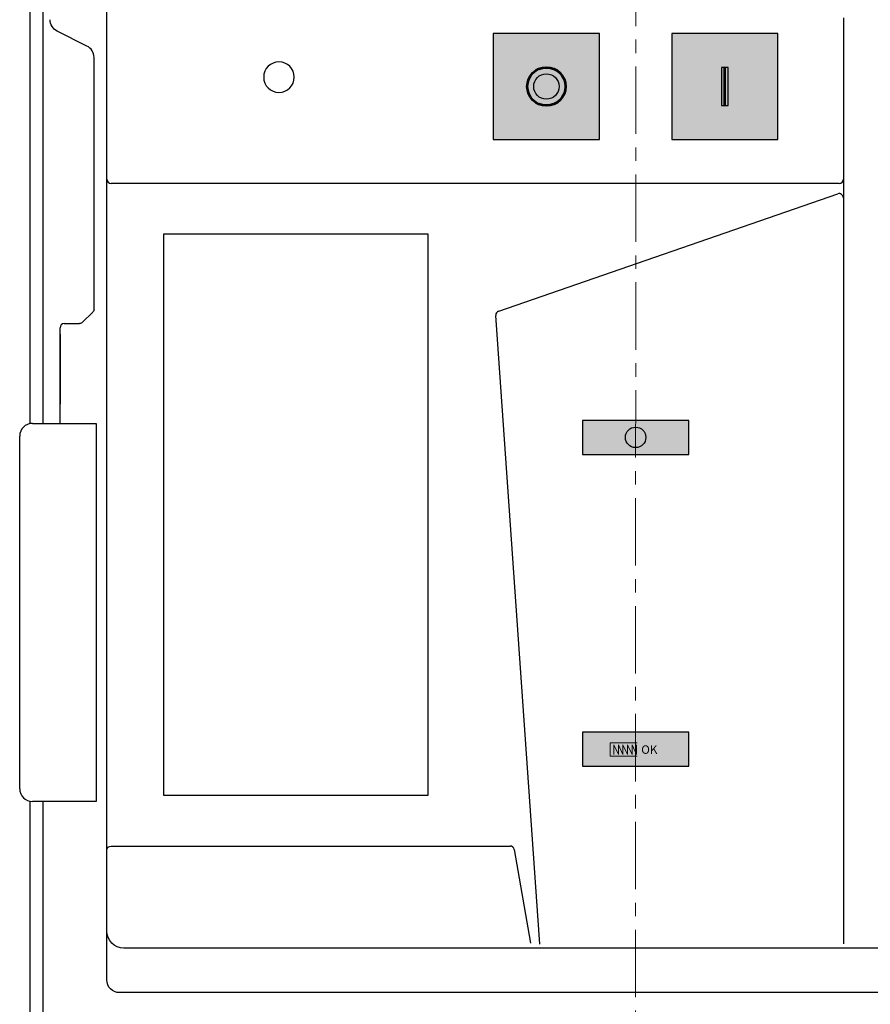
# Model space of a CAD drawing. Units: millimetres. Extents: x -1237 to 1396, y -2649 to 1075.
# Drawn here: x -66 to 135, y 224 to 455 of the extents above; entities that cross this region are included whole.
import ezdxf
from ezdxf.enums import TextEntityAlignment as Align

# ---------------------------------------------------------------- set-up
doc = ezdxf.new("R2010")
doc.units = ezdxf.units.MM
doc.header["$LTSCALE"] = 0.5
doc.linetypes.add('CENTER', pattern=[50.8, 31.75, -6.35, 6.35, -6.35])
doc.layers.add('IEK_Вспомогательные линии', color=7, linetype='CENTER', lineweight=0, transparency=0.4)
doc.layers.add('IEK_Модель', color=7, linetype='Continuous', lineweight=30)
doc.layers.add('IEK_Текст', color=7, linetype='Continuous')
doc.styles.add('IEK_Текст', font='arial.ttf', dxfattribs={"height": 3})

# ---------------------------------------------------------------- blocks, each defined once
blk = doc.blocks.new('ACB_ON')
at = {"layer": 'IEK_Модель'}
h = blk.add_hatch(color=112, dxfattribs=at)
h.dxf.hatch_style = 1
h.paths.add_polyline_path([(25, 0), (25, 25), (0, 25), (0, 0)])
at = {"layer": 'IEK_Модель', "lineweight": 0}
blk.add_lwpolyline([(0, 25), (25, 25), (25, 0), (0, 0)], close=True, dxfattribs=at)
at = {"layer": 'IEK_Модель', "lineweight": 53}
blk.add_lwpolyline([(12.5, 8), (12.5, 17)], dxfattribs=at)
blk = doc.blocks.new('ACB_OFF')
at = {"layer": 'IEK_Модель', "true_color": 0xe13d42}
h = blk.add_hatch(color=13, dxfattribs=at)
h.dxf.hatch_style = 1
h.paths.add_polyline_path([(25, 0), (25, 25), (0, 25), (0, 0)])
at = {"layer": 'IEK_Модель', "lineweight": 0}
blk.add_lwpolyline([(0, 25), (25, 25), (25, 0), (0, 0)], close=True, dxfattribs=at)
at = {"layer": 'IEK_Модель', "lineweight": 53}
blk.add_circle((12.5, 12.5), 4.5, dxfattribs=at)
blk = doc.blocks.new('INDICATOR_GREEN')
at = {"layer": 'IEK_Модель', "true_color": 0x008f47}
h = blk.add_hatch(color=114, dxfattribs=at)
h.dxf.hatch_style = 1
h.paths.add_polyline_path([(0, 8), (0, 0), (25, 0), (25, 8)])
at = {"layer": 'IEK_Модель', "lineweight": 0}
blk.add_lwpolyline([(0, 8), (25, 8), (25, 0), (0, 0)], close=True, dxfattribs=at)
at = {"layer": 'IEK_Модель'}
blk.add_circle((12.5, 4), 2.41, dxfattribs=at)
blk = doc.blocks.new('INDICATOR_YELLOW')
at = {"layer": 'IEK_Модель', "true_color": 0xf7d322}
h = blk.add_hatch(color=40, dxfattribs=at)
h.dxf.hatch_style = 1
h.paths.add_polyline_path([(0, 8), (0, 0), (25, 0), (25, 8)])
at = {"layer": 'IEK_Модель', "lineweight": 0}
blk.add_lwpolyline([(0, 8), (25, 8), (25, 0), (0, 0)], close=True, dxfattribs=at)
for points in [[(12.86, 5.48), (6.48, 5.48), (6.48, 2.35), (12.84, 2.35)], [(12.73, 5.03), (12.73, 2.79), (11.66, 5.03), (11.66, 2.79), (10.59, 5.03), (10.59, 2.79), (9.52, 5.03), (9.52, 2.79), (8.45, 5.03), (8.45, 2.79), (7.38, 5.03), (7.38, 2.79)]]:
    blk.add_lwpolyline(points, dxfattribs=at)
at = {"layer": 'IEK_Текст', "style": 'IEK_Текст'}
blk.add_text('OK', height=2, dxfattribs=at).set_placement((15.72, 3.91), align=Align.MIDDLE_CENTER)
blk = doc.blocks.new('AR-ACB-3VA_FRONT')
at = {"layer": 'IEK_Модель'}
for p, q in [((-142.5, 185.46), (-142.5, 435)), ((-139.5, 185.5), (-139.5, 435)), ((-124.5, 243), (-124.5, 349)), ((48.9, 281), (48.9, 243)), ((-129.16, 274.33), (-136.18, 277.84)), ((-33.5, 277.3), (-33.5, 252.3)), ((-8.5, 277.3), (-33.5, 277.3)), ((-8.5, 252.3), (-8.5, 277.3)), ((8.5, 277.3), (8.5, 252.3)), ((33.5, 277.3), (8.5, 277.3)), ((33.5, 252.3), (33.5, 277.3)), ((-127.5, 271.53), (-127.5, 271.65)), ((-127.5, 212.41), (-127.5, 271.53)), ((21.75, 269.3), (20.25, 269.3)), ((20.25, 269.3), (20.25, 260.3)), ((21.75, 260.3), (21.75, 269.3)), ((20.25, 260.3), (21.75, 260.3)), ((-33.5, 252.3), (-8.5, 252.3)), ((8.5, 252.3), (33.5, 252.3)), ((-124.5, 85), (-124.5, 243)), ((47.9, 242), (-123.5, 242)), ((48.9, 243), (48.9, 238.59)), ((-32.24, 211.94), (47.57, 239.54)), ((48.9, 238.59), (48.9, 63)), ((-111.1, 97.9), (-111.1, 230.1)), ((-111.1, 230.1), (-48.9, 230.1)), ((-48.9, 230.1), (-48.9, 97.9)), ((-127.79, 211.71), (-130.21, 209.29)), ((-22.57, 62.93), (-32.91, 210.93)), ((-134.5, 209), (-130.91, 209)), ((-135.5, 185.5), (-135.5, 208)), ((-135.5, 206.5), (-135.5, 190)), ((-142, 185.5), (-127, 185.5)), ((-127, 185.5), (-127, 96.5)), ((-12.5, 186.2), (-12.5, 178.2)), ((12.5, 186.2), (-12.5, 186.2)), ((12.5, 178.2), (12.5, 186.2)), ((-145, 99.5), (-145, 182.5)), ((-12.5, 178.2), (12.5, 178.2)), ((12.5, 112.8), (-12.5, 112.8)), ((-12.5, 112.8), (-12.5, 104.8)), ((12.5, 104.8), (12.5, 112.8)), ((-12.5, 104.8), (12.5, 104.8)), ((-48.9, 97.9), (-111.1, 97.9)), ((-142.5, 0), (-142.5, 96.54)), ((-127, 96.5), (-142, 96.5)), ((-139.5, 0), (-139.5, 96.5)), ((-123.5, 86), (-29.57, 86)), ((-124.5, 66), (-124.5, 85)), ((-28.59, 85.17), (-24.71, 63.17)), ((-124.5, 54.5), (-124.5, 62)), ((120.5, 62), (-120.5, 62)), ((-85, 51.5), (-121.5, 51.5)), ((121.5, 51.5), (-85, 51.5))]:
    blk.add_line(p, q, dxfattribs=at)
at = {"layer": 'IEK_Модель', "extrusion": (0, 0, -1)}
blk.add_circle((83.96, 267), 3.6, dxfattribs=at)
at = {"layer": 'IEK_Модель'}
for radius in [4.5, 3]:
    blk.add_circle((-21, 264.8), radius, dxfattribs=at)
for centre, radius, start, end in [((-123.5, 243), 1, 180, 270), ((47.9, 243), 1, 270, 0), ((47.9, 238.59), 1, 0, 109.0716), ((-31.92, 211), 1, 109.0716, 184), ((-142, 182.5), 3, 90, 180), ((-142, 99.5), 3, 180, 270), ((-29.57, 85), 1, 10, 90)]:
    blk.add_arc(centre, radius, start, end, dxfattribs=at)
at = {"layer": 'IEK_Модель', "extrusion": (0, 0, -1)}
for centre, radius, start, end in [((123.5, 85), 1, 0, 90), ((120.5, 66), 4, 270, 0), ((121.5, 54.5), 3, 270, 0)]:
    blk.add_arc(centre, radius, start, end, dxfattribs=at)
for centre, major_axis, ratio, start_param, end_param in [((-134.84, 280.52), (-2.68, 1.34), 0.999955, 4.712389, 5.819556), ((-128.5, 212.41), (-0.924, 0.383), 0.999917, 2.748923, 3.534262), ((-130.91, 210), (1, 0), 0.999858, 0.785327, 1.570792)]:
    blk.add_ellipse(centre, major_axis=major_axis, ratio=ratio, start_param=start_param, end_param=end_param, dxfattribs=at)
at = {"layer": 'IEK_Модель'}
for centre, major_axis, ratio, start_param, end_param in [((-130.5, 271.65), (2.68, -1.34), 0.99961, 0.463491, 1.570796), ((-134.5, 208), (-1, 0), 0.999929, 4.712393, 6.283185)]:
    blk.add_ellipse(centre, major_axis=major_axis, ratio=ratio, start_param=start_param, end_param=end_param, dxfattribs=at)
blk.add_open_spline([(-124.5, 62), (-124.5, 62.77), (-124.5, 63.5), (-124.5, 64.82), (-124.5, 65.41), (-124.5, 66)], degree=3, knots=[0, 0, 0, 0, 0.5, 0.5, 1, 1, 1, 1], dxfattribs=at)
for name, p in [('ACB_OFF', (-33.5, 252.3)), ('ACB_ON', (8.5, 252.3)), ('INDICATOR_GREEN', (-12.5, 178.2)), ('INDICATOR_YELLOW', (-12.5, 104.8))]:
    blk.add_blockref(name, p)

msp = doc.modelspace()

# ---------------------------------------------------------------- linework, layer by layer
at = {"layer": 'IEK_Вспомогательные линии'}
msp.add_line((79.481, 672.982), (79.365, -1331.196), dxfattribs=at)

# ---------------------------------------------------------------- block references
at = {"layer": 'IEK_Модель'}
msp.add_blockref('AR-ACB-3VA_FRONT', (79.452, 174.878), dxfattribs=at)

doc.saveas('drawing.dxf')
